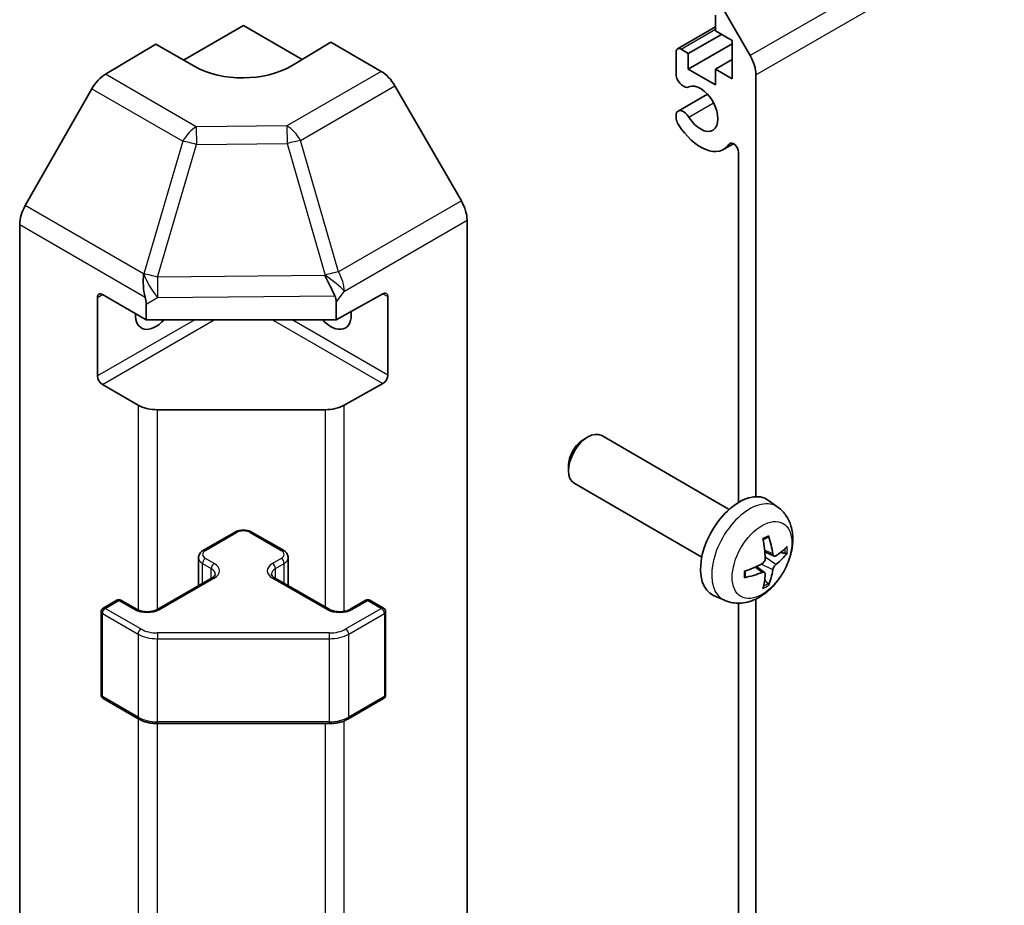
# Model space of a CAD drawing. Units: millimetres. Extents: x 43 to 6752, y 0 to 1008.
# Drawn here: x 923 to 994, y 274 to 338 of the extents above; entities that cross this region are included whole.
import ezdxf

# ---------------------------------------------------------------- set-up
doc = ezdxf.new("R2010")
doc.units = ezdxf.units.MM
doc.header["$LTSCALE"] = 3
doc.layers.add('Visible (ISO)', color=7, linetype='Continuous', lineweight=35)
doc.layers.add('Visible Narrow (ISO)', color=7, linetype='Continuous', lineweight=25)

msp = doc.modelspace()

# ---------------------------------------------------------------- linework, layer by layer
at = {"layer": 'Visible (ISO)'}
for p, q in [((971.0033, 344.145), (975.8317, 335.7819)), ((973.3114, 337.5752), (973.3114, 338.7183)), ((934.6277, 335.4622), (938.9814, 337.9758)), ((938.9814, 337.9758), (943.2604, 335.5053)), ((970.5512, 336.2731), (973.3114, 337.8667)), ((971.3315, 335.9422), (973.7357, 337.3302)), ((974.5135, 336.8811), (973.3114, 337.5752)), ((928.9524, 334.433), (932.6174, 336.6228)), ((935.4459, 334.9898), (932.6174, 336.6228)), ((945.3454, 336.7511), (942.5169, 335.0611)), ((945.3454, 336.7511), (949.0014, 334.6403)), ((971.3315, 334.7991), (974.5135, 336.6362)), ((974.5135, 334.1051), (974.5135, 336.8811)), ((970.4477, 334.3073), (970.4477, 336.0442)), ((970.8012, 336.2484), (971.3315, 335.9422)), ((971.3315, 335.9422), (971.3315, 334.7991)), ((973.3114, 334.7991), (974.5135, 335.4931)), ((971.3315, 334.7991), (973.3114, 333.656)), ((973.3114, 334.7991), (974.5135, 334.1051)), ((973.3114, 333.656), (973.3114, 334.7991)), ((976.2459, 334.388), (976.2459, 303.7279)), ((927.9684, 333.3767), (923.1235, 324.8865)), ((954.8307, 325.2199), (950.0013, 333.5848)), ((970.5833, 331.7495), (972.7175, 332.9816)), ((970.4476, 331.156), (970.4477, 331.5758)), ((973.9155, 328.9763), (974.6185, 329.3822)), ((974.9731, 303.3017), (974.9731, 328.7695)), ((955.2449, 235.8563), (955.2449, 323.8263)), ((922.7179, 236.1748), (922.7179, 323.5078)), ((928.3748, 312.5012), (928.3748, 318.2166)), ((928.7284, 318.4208), (931.9103, 316.5836)), ((945.7259, 316.5836), (949.1295, 318.4813)), ((945.7259, 316.5836), (945.7259, 317.8588)), ((949.4893, 318.2736), (949.4893, 312.5582)), ((931.9103, 317.7138), (931.9103, 316.5836)), ((931.9103, 316.5836), (945.7259, 316.5836)), ((931.3245, 310.3899), (928.7284, 311.8888)), ((949.1295, 311.9494), (946.3071, 310.3757)), ((944.9178, 310.0517), (932.7388, 310.0517)), ((963.7304, 307.8921), (964.0342, 308.0674)), ((974.3118, 302.8096), (965.0339, 308.1662)), ((962.6196, 305.968), (962.6196, 305.6173)), ((972.3118, 299.3455), (963.0339, 304.7021)), ((977.8634, 302.9529), (977.1637, 303.4636)), ((936.0737, 299.8323), (938.3364, 301.1387)), ((939.6264, 301.1387), (941.8891, 299.8323)), ((935.7187, 297.2595), (935.7187, 299.2868)), ((942.2441, 297.2595), (942.2441, 299.2868)), ((977.564, 299.4163), (976.8966, 299.7117)), ((976.8766, 298.2256), (976.2871, 298.656)), ((932.7503, 295.5457), (936.7101, 297.8319)), ((941.2527, 297.8319), (945.2125, 295.5457)), ((973.9636, 296.1981), (973.1714, 296.5487)), ((928.7905, 295.6274), (929.7804, 296.1989)), ((930.0804, 296.1989), (931.2118, 295.5457)), ((946.751, 295.5457), (947.8824, 296.1989)), ((948.1824, 296.1989), (949.1723, 295.6274)), ((974.9731, 254.3209), (974.9731, 295.9903)), ((976.2459, 296.2967), (976.2459, 247.2326)), ((928.6405, 289.3255), (928.6405, 295.3676)), ((949.3223, 289.3255), (949.3223, 295.3676)), ((928.7905, 289.0657), (931.3867, 287.5668)), ((946.5761, 287.5668), (949.1723, 289.0657)), ((932.7388, 287.2391), (945.224, 287.2391))]:
    msp.add_line(p, q, dxfattribs=at)
for centre, start, end in [((929.9304, 295.9391), 60, 120), ((948.0324, 295.9391), 60, 120), ((928.9405, 295.3676), 120, 180), ((949.0223, 295.3676), 0, 60), ((928.9405, 289.3255), 180, 240), ((949.0223, 289.3255), 300, 0)]:
    msp.add_arc(centre, 0.3, start, end, dxfattribs=at)
for centre, major_axis, ratio, start_param, end_param in [((970.8012, 335.8401), (-0.25, 0.433), 0.5773503, 5.4977871, 7.0685835), ((974.8317, 335.2045), (1, -1.7321), 0.5773503, 0.7853982, 1.5707963), ((938.9814, 337.1023), (4.9998, 0.0769), 0.5873369, 3.9179542, 5.4887505), ((928.9771, 332.8145), (-1, -1.7321), 0.5773503, 3.9444441, 4.7211156), ((949.001, 333.0073), (-1, 1.7321), 0.5775261, 4.712389, 5.4976349), ((970.9833, 334.2079), (0.4, -0.6928), 0.5773503, 4.2541336, 6.232218), ((972.2154, 331.9209), (0.9, -1.5588), 0.5773503, 4.7633563, 9.3738106), ((970.9833, 331.0566), (-0.4, 0.6928), 0.5773503, 4.7633563, 6.7414407), ((970.9833, 331.0566), (-0.4001, 0.6929), 0.5773503, 1.112541, 1.6217637), ((972.2154, 331.9209), (1.7001, -2.9446), 0.5773503, 4.7633563, 6.5568437), ((974.6198, 328.9735), (-0.2499, 0.4328), 0.5773503, 3.9269908, 6.5568437), ((953.8304, 324.6424), (-1, 1.7321), 0.5775261, 3.9271431, 4.712389), ((924.1322, 324.3243), (-1, -1.7321), 0.5773503, 4.7211156, 5.4977871), ((932.7388, 319.3553), (0.0085, -2.2337), 0.4658141, 4.4561922, 5.2328637), ((944.9178, 319.4834), (1.0215, -1.9889), 0.0602377, 0.9251869, 1.7044146), ((949.1295, 318.0731), (0.2567, 0.4291), 0.5873369, 5.5068238, 7.0776201), ((928.7284, 318.0125), (-0.25, 0.433), 0.5773503, 5.4977871, 7.0685835), ((929.9103, 317.6935), (-1.0022, -1.7512), 0.9883476, 2.0956676, 2.36117), ((942.8468, 316.6544), (2.704, 1.8196), 0.5433774, 5.932632, 6.1939445), ((945.3454, 317.8084), (1.05, -1.8187), 0.5773503, 5.0836755, 7.2047416), ((932.6174, 317.8084), (-1.05, -1.8187), 0.5773503, 5.4512347, 7.4826951), ((928.7284, 312.297), (0.25, -0.433), 0.5773503, 3.9269908, 5.4977871), ((949.1295, 312.3576), (0.2567, 0.4291), 0.5873369, 3.9360275, 5.5068238), ((932.7388, 311.2064), (-2, 0), 0.5773503, 0.7853982, 1.5707963), ((944.9178, 311.2064), (-2, 0), 0.5773503, 1.5707963, 2.3387412), ((964.0339, 306.4342), (-1, -1.7321), 0.5773503, 3.1415927, 6.2831853), ((963.7301, 306.6095), (-0.7853, -1.3602), 0.5773503, 3.926758, 5.4980199), ((975.0438, 300.0776), (-2, -3.4641), 0.5773503, 3.0796893, 6.3450887), ((972.5496, 301.3978), (-3.9094, 5.191), 0.5952629, 3.9628231, 4.2018074), ((972.7471, 301.5118), (2.5666, -5.9702), 0.5535342, 0.9593188, 1.1983031), ((972.6433, 301.3437), (-6.4957, -0.1911), 0.4946241, 2.4477608, 2.6867451), ((972.6433, 301.5717), (6.4948, -0.2196), 0.654173, 5.6260122, 5.8649965), ((972.6534, 301.3495), (-6.4536, -0.7624), 0.5535342, 1.9432896, 2.1822739), ((972.6534, 301.5775), (6.4503, -0.7902), 0.5952629, 5.2229706, 5.4619549), ((972.7471, 301.5235), (3.0824, -5.721), 0.4946241, 0.4548476, 0.6938319), ((972.5496, 301.4095), (-3.4375, 5.5149), 0.654173, 3.5597815, 3.7987657)]:
    msp.add_ellipse(centre, major_axis=major_axis, ratio=ratio, start_param=start_param, end_param=end_param, dxfattribs=at)
for points, knots in [([(977.8634, 302.9529), (978.0892, 302.7881), (978.281, 302.5854), (978.601, 302.1226), (978.7187, 301.8597), (978.8962, 301.2651), (978.9329, 300.9334), (978.9257, 300.2003), (978.8578, 299.8014), (978.6255, 299.0083), (978.4552, 298.6155), (978.0339, 297.8816), (977.7839, 297.5402), (977.2077, 296.9262), (976.8812, 296.6536), (976.1573, 296.231), (975.7612, 296.0723), (974.987, 295.9707), (974.6314, 295.9845), (974.1736, 296.114), (974.0672, 296.1522), (973.9636, 296.1981)], [5.5596905, 5.5596905, 5.5596905, 5.5596905, 5.7646504, 5.7646504, 5.9972402, 5.9972402, 6.2945976, 6.2945976, 6.6698576, 6.6698576, 7.0642825, 7.0642825, 7.4541188, 7.4541188, 7.8483866, 7.8483866, 8.2226925, 8.2226925, 8.4943548, 8.4943548, 8.5774764, 8.5774764, 8.5774764, 8.5774764]), ([(938.3364, 301.1387), (938.4118, 301.1823), (938.4935, 301.2159), (938.6644, 301.2662), (938.7538, 301.2828), (938.9353, 301.2994), (939.0275, 301.2994), (939.209, 301.2828), (939.2984, 301.2662), (939.4693, 301.2159), (939.551, 301.1823), (939.6264, 301.1387)], [3.1415927, 3.1415927, 3.1415927, 3.1415927, 3.4557519, 3.4557519, 3.7699112, 3.7699112, 4.0840704, 4.0840704, 4.3982297, 4.3982297, 4.712389, 4.712389, 4.712389, 4.712389]), ([(976.7729, 300.5908), (976.7881, 300.6015), (976.8033, 300.612), (976.845, 300.64), (976.8715, 300.657), (976.9244, 300.6891), (976.9508, 300.7044), (977.0033, 300.7331), (977.0295, 300.7465), (977.0816, 300.7717), (977.1076, 300.7833), (977.1333, 300.7941)], [4.59955792, 4.59955792, 4.59955792, 4.59955792, 4.63089772, 4.63089772, 4.68541419, 4.68541419, 4.73993066, 4.73993066, 4.79444713, 4.79444713, 4.8489636, 4.8489636, 4.8489636, 4.8489636]), ([(977.156, 300.8913), (977.1602, 300.8788), (977.1629, 300.865), (977.1639, 300.8415), (977.1618, 300.8282), (977.1537, 300.8097), (977.1464, 300.8012), (977.1368, 300.7957), (977.1351, 300.7949), (977.1333, 300.7941)], [0.014560073, 0.014560073, 0.014560073, 0.014560073, 0.018722682, 0.018722682, 0.023429831, 0.023429831, 0.028069056, 0.028069056, 0.028985175, 0.028985175, 0.028985175, 0.028985175]), ([(935.7187, 299.2868), (935.7187, 299.3351), (935.7254, 299.3834), (935.7506, 299.4753), (935.769, 299.5187), (935.814, 299.5988), (935.8406, 299.6354), (935.8994, 299.702), (935.9316, 299.732), (935.9998, 299.7863), (936.036, 299.8106), (936.0737, 299.8323)], [2.35619449, 2.35619449, 2.35619449, 2.35619449, 2.51327412, 2.51327412, 2.67035376, 2.67035376, 2.82743339, 2.82743339, 2.98451302, 2.98451302, 3.14159265, 3.14159265, 3.14159265, 3.14159265]), ([(941.8891, 299.8323), (941.9268, 299.8106), (941.963, 299.7863), (942.0312, 299.732), (942.0634, 299.702), (942.1222, 299.6354), (942.1488, 299.5988), (942.1939, 299.5187), (942.2122, 299.4753), (942.2374, 299.3834), (942.2441, 299.3351), (942.2441, 299.2868)], [4.71238898, 4.71238898, 4.71238898, 4.71238898, 4.86946861, 4.86946861, 5.02654825, 5.02654825, 5.18362788, 5.18362788, 5.34070751, 5.34070751, 5.49778714, 5.49778714, 5.49778714, 5.49778714]), ([(976.9264, 299.2477), (976.9277, 299.2111), (976.9226, 299.1694), (976.8989, 299.0869), (976.8801, 299.046), (976.8359, 298.9753), (976.8075, 298.9409), (976.7529, 298.8923), (976.7282, 298.8751), (976.7038, 298.8622)], [-0.203600879, -0.203600879, -0.203600879, -0.203600879, -0.1911011, -0.1911011, -0.178601322, -0.178601322, -0.166077208, -0.166077208, -0.156924273, -0.156924273, -0.156924273, -0.156924273]), ([(977.6976, 299.436), (977.6714, 299.4193), (977.6431, 299.4088), (977.59, 299.4056), (977.5653, 299.413), (977.5253, 299.4409), (977.5073, 299.4634), (977.4853, 299.5137), (977.4787, 299.5384), (977.475, 299.5645)], [-0.203600863, -0.203600863, -0.203600863, -0.203600863, -0.191101084, -0.191101084, -0.178601305, -0.178601305, -0.166077191, -0.166077191, -0.156924256, -0.156924256, -0.156924256, -0.156924256]), ([(978.52, 299.6456), (978.5139, 299.6372), (978.5045, 299.6287), (978.4836, 299.6154), (978.468, 299.6088), (978.4392, 299.6016), (978.421, 299.5996), (978.3931, 299.6002), (978.3788, 299.6019), (978.3663, 299.605)], [0.014560073, 0.014560073, 0.014560073, 0.014560073, 0.018722682, 0.018722682, 0.023429831, 0.023429831, 0.028069056, 0.028069056, 0.031810177, 0.031810177, 0.031810177, 0.031810177]), ([(977.475, 298.4169), (977.4799, 298.4499), (977.4901, 298.4886), (977.5205, 298.5674), (977.5405, 298.6075), (977.5838, 298.6787), (977.6099, 298.7145), (977.6572, 298.7673), (977.6778, 298.7868), (977.6976, 298.8024)], [-0.203600879, -0.203600879, -0.203600879, -0.203600879, -0.1911011, -0.1911011, -0.178601322, -0.178601322, -0.166077208, -0.166077208, -0.156924273, -0.156924273, -0.156924273, -0.156924273]), ([(936.7101, 297.8319), (936.7464, 297.8529), (936.7785, 297.8748), (936.8333, 297.9183), (936.8561, 297.94), (936.8924, 297.9812), (936.9059, 298.0006), (936.9256, 298.0355), (936.9317, 298.051), (936.9393, 298.0786), (936.9408, 298.0907), (936.9408, 298.1028)], [0, 0, 0, 0, 0.15707963, 0.15707963, 0.31415927, 0.31415927, 0.4712389, 0.4712389, 0.62831853, 0.62831853, 0.78539816, 0.78539816, 0.78539816, 0.78539816]), ([(941.022, 298.1028), (941.022, 298.0907), (941.0235, 298.0786), (941.0311, 298.051), (941.0372, 298.0355), (941.0569, 298.0006), (941.0704, 297.9812), (941.1067, 297.94), (941.1295, 297.9183), (941.1843, 297.8748), (941.2164, 297.8529), (941.2527, 297.8319)], [3.92699082, 3.92699082, 3.92699082, 3.92699082, 4.08407045, 4.08407045, 4.24115008, 4.24115008, 4.39822972, 4.39822972, 4.55530935, 4.55530935, 4.71238898, 4.71238898, 4.71238898, 4.71238898]), ([(975.468, 297.9098), (975.4683, 297.9079), (975.4684, 297.906), (975.4684, 297.8949), (975.4647, 297.8843), (975.4528, 297.868), (975.4423, 297.8595), (975.4214, 297.8487), (975.4081, 297.8441), (975.3952, 297.8415)], [0.045553558, 0.045553558, 0.045553558, 0.045553558, 0.046469677, 0.046469677, 0.051108902, 0.051108902, 0.055816051, 0.055816051, 0.05997866, 0.05997866, 0.05997866, 0.05997866]), ([(975.468, 297.9098), (975.4645, 297.9375), (975.4617, 297.9657), (975.4574, 298.0234), (975.4559, 298.0528), (975.4545, 298.1127), (975.4545, 298.1432), (975.4559, 298.2051), (975.4573, 298.2365), (975.4607, 298.2866), (975.4622, 298.305), (975.4639, 298.3235)], [3.00501803, 3.00501803, 3.00501803, 3.00501803, 3.0595345, 3.0595345, 3.11405097, 3.11405097, 3.16856744, 3.16856744, 3.22308391, 3.22308391, 3.25442371, 3.25442371, 3.25442371, 3.25442371]), ([(976.7038, 298.2287), (976.7361, 298.2417), (976.7697, 298.2493), (976.8293, 298.2487), (976.8554, 298.2405), (976.8945, 298.2131), (976.9101, 298.192), (976.9248, 298.1459), (976.9274, 298.1235), (976.9264, 298.1002)], [-0.203600863, -0.203600863, -0.203600863, -0.203600863, -0.191101084, -0.191101084, -0.178601305, -0.178601305, -0.166077191, -0.166077191, -0.156924256, -0.156924256, -0.156924256, -0.156924256]), ([(977.1144, 297.4365), (977.1232, 297.4272), (977.1319, 297.4157), (977.1464, 297.3919), (977.1537, 297.3751), (977.1618, 297.3465), (977.1639, 297.3297), (977.1629, 297.305), (977.1602, 297.2926), (977.156, 297.2831)], [0.042728556, 0.042728556, 0.042728556, 0.042728556, 0.046469677, 0.046469677, 0.051108902, 0.051108902, 0.055816051, 0.055816051, 0.05997866, 0.05997866, 0.05997866, 0.05997866]), ([(931.2118, 295.5457), (931.2748, 295.5094), (931.3507, 295.4757), (931.5234, 295.4195), (931.6208, 295.3973), (931.827, 295.3692), (931.936, 295.3636), (932.1524, 295.3706), (932.2598, 295.3833), (932.4591, 295.4247), (932.5512, 295.4532), (932.6747, 295.5053), (932.7146, 295.5251), (932.7503, 295.5457)], [4.712389, 4.712389, 4.712389, 4.712389, 4.9846348, 4.9846348, 5.2657352, 5.2657352, 5.5535816, 5.5535816, 5.843109, 5.843109, 6.1288028, 6.1288028, 6.2831853, 6.2831853, 6.2831853, 6.2831853]), ([(945.2125, 295.5457), (945.2755, 295.5094), (945.3514, 295.4757), (945.5241, 295.4195), (945.6215, 295.3973), (945.8277, 295.3692), (945.9367, 295.3636), (946.1531, 295.3706), (946.2605, 295.3833), (946.4598, 295.4247), (946.5519, 295.4532), (946.6754, 295.5053), (946.7153, 295.5251), (946.751, 295.5457)], [4.712389, 4.712389, 4.712389, 4.712389, 4.9846348, 4.9846348, 5.2657352, 5.2657352, 5.5535816, 5.5535816, 5.843109, 5.843109, 6.1288028, 6.1288028, 6.2831853, 6.2831853, 6.2831853, 6.2831853]), ([(931.3867, 287.5668), (931.4614, 287.5236), (931.5406, 287.4847), (931.7064, 287.4151), (931.7929, 287.3846), (931.9717, 287.332), (932.0639, 287.31), (932.2523, 287.2746), (932.3484, 287.2613), (932.5426, 287.2436), (932.6407, 287.2391), (932.7388, 287.2391)], [4.71238898, 4.71238898, 4.71238898, 4.71238898, 4.86946861, 4.86946861, 5.02654825, 5.02654825, 5.18362788, 5.18362788, 5.34070751, 5.34070751, 5.49778714, 5.49778714, 5.49778714, 5.49778714]), ([(945.224, 287.2391), (945.3221, 287.2391), (945.4202, 287.2436), (945.6144, 287.2613), (945.7105, 287.2746), (945.8989, 287.31), (945.9911, 287.332), (946.1699, 287.3846), (946.2564, 287.4151), (946.4222, 287.4847), (946.5014, 287.5236), (946.5761, 287.5668)], [5.49778714, 5.49778714, 5.49778714, 5.49778714, 5.65486678, 5.65486678, 5.81194641, 5.81194641, 5.96902604, 5.96902604, 6.12610567, 6.12610567, 6.28318531, 6.28318531, 6.28318531, 6.28318531])]:
    msp.add_open_spline(points, degree=3, knots=knots, dxfattribs=at)
for points, weights in [([(978.0506, 299.6818), (978.2026, 299.6448), (978.3663, 299.605)], [1.08273581423, 1.07755563664, 1.07090462709]), ([(977.1144, 297.4365), (976.998, 297.5584), (976.89, 297.6715)], [1.07090462707, 1.07755563662, 1.08273581421])]:
    msp.add_rational_spline(points, weights, degree=2, dxfattribs=at)
at = {"layer": 'Visible Narrow (ISO)'}
for p, q in [((1120.0815, 419.0645), (975.8317, 335.7819)), ((976.2459, 334.388), (1120.4957, 417.6707)), ((970.8012, 336.2484), (973.3114, 337.6976)), ((935.5587, 330.6188), (928.9524, 334.433)), ((949.0014, 334.6403), (942.151, 330.6852)), ((927.9684, 333.3767), (934.5747, 329.5625)), ((943.1405, 329.6238), (950.0013, 333.5848)), ((971.3624, 331.3226), (973.1601, 332.3605)), ((942.151, 330.6852), (935.5587, 330.6188)), ((934.5747, 329.5625), (931.7394, 319.9229)), ((932.7307, 319.6867), (935.5661, 329.3263)), ((935.5661, 329.3263), (942.1584, 329.3927)), ((942.1584, 329.3927), (944.9174, 319.8324)), ((945.8995, 320.0635), (943.1405, 329.6238)), ((974.3117, 329.3512), (974.4467, 329.4292)), ((954.8307, 325.2199), (945.8995, 320.0635)), ((931.7301, 319.9175), (923.1235, 324.8865)), ((946.3241, 318.6759), (955.2449, 323.8263)), ((922.7179, 323.5078), (931.8403, 318.241)), ((931.7394, 319.9229), (931.7301, 319.9175)), ((944.9005, 319.8093), (932.7307, 319.6867)), ((944.9174, 319.8324), (944.9005, 319.8093)), ((945.7259, 317.8588), (946.3241, 318.6759)), ((928.3748, 318.2166), (928.7284, 318.4208)), ((931.9103, 317.7138), (932.748, 318.206)), ((932.748, 318.206), (945.6281, 318.3358)), ((949.1295, 318.4813), (949.4893, 318.2736)), ((935.4459, 316.5836), (928.3748, 312.5012)), ((928.7284, 311.8888), (936.8601, 316.5836)), ((941.1027, 316.5836), (949.1295, 311.9494)), ((949.4893, 312.5582), (942.5169, 316.5836)), ((931.3245, 310.3899), (931.3245, 295.4896)), ((932.7388, 295.5392), (932.7388, 310.0517)), ((944.9178, 310.0517), (944.9178, 295.7159)), ((946.3071, 295.3939), (946.3071, 310.3757)), ((936.2237, 299.8175), (938.4864, 301.1239)), ((939.4764, 301.1239), (941.7391, 299.8175)), ((936.8601, 298.8785), (936.2237, 299.2459)), ((941.7391, 299.2459), (941.1027, 298.8785)), ((977.475, 299.5645), (976.883, 299.8485)), ((977.6976, 298.8024), (976.9233, 299.3232)), ((936.0116, 298.8785), (936.648, 298.5111)), ((936.0116, 297.4286), (936.0116, 298.8785)), ((941.3149, 298.5111), (941.9513, 298.8785)), ((941.9513, 297.4286), (941.9513, 298.8785)), ((976.7038, 298.2287), (976.1617, 298.5994)), ((977.475, 298.4169), (976.6368, 298.8271)), ((932.9003, 295.5309), (936.8601, 297.8171)), ((936.648, 297.796), (936.648, 298.5111)), ((941.1027, 297.8171), (945.0625, 295.5309)), ((941.3149, 297.796), (941.3149, 298.5111)), ((928.9405, 295.6125), (929.9304, 296.1841)), ((929.9304, 296.1841), (931.0618, 295.5309)), ((946.901, 295.5309), (948.0324, 296.1841)), ((948.0324, 296.1841), (949.0223, 295.6125)), ((928.7284, 289.203), (928.7284, 295.2451)), ((928.7284, 295.2451), (931.3245, 293.7462)), ((931.5367, 294.1136), (928.9405, 295.6125)), ((949.0223, 295.6125), (946.4261, 294.1136)), ((946.6383, 293.7462), (949.2345, 295.2451)), ((949.2345, 295.2451), (949.2345, 289.203)), ((931.3245, 293.7462), (931.3245, 287.7041)), ((932.7388, 293.8261), (932.7388, 293.408)), ((945.224, 293.8261), (932.7388, 293.8261)), ((945.224, 293.8261), (945.224, 293.408)), ((946.6383, 287.7041), (946.6383, 293.7462)), ((932.7388, 293.408), (945.224, 293.408)), ((932.7388, 287.3659), (932.7388, 293.408)), ((945.224, 293.408), (945.224, 287.3659)), ((931.3245, 287.7041), (928.7284, 289.203)), ((949.2345, 289.203), (946.6383, 287.7041)), ((931.3245, 287.6026), (931.3245, 239.3547)), ((932.7388, 287.3659), (932.7388, 287.2391)), ((945.224, 287.3659), (932.7388, 287.3659)), ((932.7388, 239.0165), (932.7388, 287.2391)), ((944.9178, 287.2391), (944.9178, 239.0165)), ((945.224, 287.3659), (945.224, 287.2391)), ((946.3071, 239.3405), (946.3071, 287.4367))]:
    msp.add_line(p, q, dxfattribs=at)
for centre, major_axis, ratio, start_param, end_param in [((935.5834, 329.0003), (1, 1.7321), 0.5773503, 0.8028515, 1.579523), ((935.5834, 329.0003), (0.0202, -1.9999), 0.0071255, 3.7693775, 4.5486051), ((942.1757, 329.0667), (1, -1.7321), 0.5570252, 1.5707963, 2.3560422), ((942.1757, 329.0667), (-0.0202, 1.9999), 0.0071255, 0.6277848, 1.4070125), ((935.5834, 329.0003), (1.9187, -0.5644), 0.1541303, 1.6251322, 2.1690155), ((942.1757, 329.0667), (1.9216, 0.5546), 0.1590961, 0.9995171, 1.5339317), ((944.9348, 319.5065), (-1.9216, -0.5546), 0.1590961, 4.1411098, 4.6755243), ((944.9348, 319.5065), (-1, 1.7321), 0.5570252, 3.9271431, 4.712389), ((932.748, 319.3607), (1.0131, -1.7244), 0.3372118, 4.1912688, 5.2334428), ((932.748, 319.3607), (-1.9187, 0.5644), 0.1541303, 4.7667248, 5.3106082), ((932.748, 319.3607), (-0.0202, 1.9999), 0.0071255, 1.4070125, 2.1862401), ((944.9348, 319.5065), (1.6138, -1.1814), 0.1270567, 0.6337088, 1.674249), ((975.7926, 299.6453), (1.9537, 3.3839), 0.5773503, 6.221282, 9.4866813), ((938.4864, 300.8789), (-0.15, 0.2598), 0.5773503, 5.4977871, 6.2831853), ((938.9814, 300.8381), (0.7, 0), 0.5773503, 0.7853982, 2.3561945), ((939.4764, 300.8789), (0.15, 0.2598), 0.5773503, 0, 0.7853982), ((976.9576, 298.9727), (-1.1137, -1.9289), 0.5773503, 3.8006881, 4.0532935), ((976.9576, 298.9727), (1.1137, 1.9289), 0.5773503, 5.3714845, 5.6240898), ((936.7187, 299.2868), (-1, 0), 0.5773503, 0, 0.7853982), ((936.7187, 299.5317), (-0.7, 0), 0.5773503, 5.4977871, 7.0685835), ((936.2237, 299.001), (-0.15, -0.2598), 0.5773503, 3.9269908, 5.4977871), ((936.2237, 299.5725), (-0.15, 0.2598), 0.5773503, 5.4977871, 6.2831853), ((941.7391, 299.5725), (0.15, 0.2598), 0.5773503, 0, 0.7853982), ((941.2441, 299.5317), (0.7, 0), 0.5773503, 5.4977871, 7.0685835), ((941.7391, 299.001), (0.15, -0.2598), 0.5773503, 0.7853982, 2.3561945), ((941.2441, 299.2868), (1, 0), 0.5773503, 5.4977871, 6.2831853), ((976.9141, 298.9977), (-1.0366, -1.7954), 0.5773503, 2.2191702, 2.4253628), ((936.8601, 298.6336), (-0.15, -0.2598), 0.5773503, 3.9269908, 5.4977871), ((935.9408, 298.3478), (1.3, 0), 0.5773503, 5.4977871, 7.0685835), ((942.022, 298.3478), (-1.3, 0), 0.5773503, 5.4977871, 7.0685835), ((941.1027, 298.6336), (0.15, -0.2598), 0.5773503, 0.7853982, 2.3561945), ((935.9408, 298.1028), (1, 0), 0.5773503, 0, 0.7853982), ((936.8601, 297.5721), (-0.15, 0.2598), 0.5773503, 5.4977871, 6.2831853), ((942.022, 298.1028), (-1, 0), 0.5773503, 5.4977871, 6.2831853), ((941.1027, 297.5721), (0.15, 0.2598), 0.5773503, 0, 0.7853982), ((976.9576, 298.9727), (-1.1137, -1.9289), 0.5773503, 5.3714845, 5.6240898), ((976.9576, 298.9727), (1.1137, 1.9289), 0.5773503, 3.8006881, 4.0532935), ((976.9141, 298.9977), (-1.0366, -1.7954), 0.5773503, 0.7162298, 0.9224224), ((929.9304, 295.9391), (-0.15, 0.2598), 0.5773503, 5.4977871, 6.2831853), ((929.9304, 295.9391), (0.15, 0.2598), 0.5773503, 0, 0.7853982), ((948.0324, 295.9391), (-0.15, 0.2598), 0.5773503, 5.4977871, 6.2831853), ((948.0324, 295.9391), (0.15, 0.2598), 0.5773503, 0, 0.7853982), ((928.9405, 295.3676), (-0.3, 0), 0.5773503, 0, 0.7853982), ((928.9405, 295.3676), (0.15, 0.2598), 0.5773503, 0.7853982, 2.3561945), ((928.9405, 295.3676), (-0.15, 0.2598), 0.5773503, 5.4977871, 6.2831853), ((931.0618, 295.2859), (0.15, 0.2598), 0.5773503, 0, 0.7853982), ((931.981, 296.0616), (1.3, 0), 0.5773503, 3.9269908, 5.4977871), ((932.9003, 295.2859), (-0.15, 0.2598), 0.5773503, 5.4977871, 6.2831853), ((945.0625, 295.2859), (0.15, 0.2598), 0.5773503, 0, 0.7853982), ((945.9818, 296.0616), (1.3, 0), 0.5773503, 3.9269908, 5.4977871), ((946.901, 295.2859), (-0.15, 0.2598), 0.5773503, 5.4977871, 6.2831853), ((949.0223, 295.3676), (0.15, 0.2598), 0.5773503, 0, 0.7853982), ((949.0223, 295.3676), (0.15, -0.2598), 0.5773503, 0.7853982, 2.3561945), ((949.0223, 295.3676), (0.3, 0), 0.5773503, 5.4977871, 6.2831853), ((931.5367, 293.8687), (0.15, 0.2598), 0.5773503, 0.7853982, 2.3561945), ((932.7388, 294.5627), (2, 0), 0.5773503, 3.9269908, 4.712389), ((932.7388, 294.8076), (-1.7, 0), 0.5773503, 0.7853982, 1.5707963), ((945.224, 294.8076), (-1.7, 0), 0.5773503, 1.5707963, 2.3561945), ((945.224, 294.5627), (2, 0), 0.5773503, 4.712389, 5.4977871), ((946.4261, 293.8687), (-0.15, 0.2598), 0.5773503, 3.9269908, 5.4977871), ((928.9405, 289.3255), (-0.3, 0), 0.5773503, 0, 0.7853982), ((949.0223, 289.3255), (0.3, 0), 0.5773503, 5.4977871, 6.2831853), ((928.9405, 289.3255), (-0.15, -0.2598), 0.5773503, 5.4977871, 6.2831853), ((949.0223, 289.3255), (0.15, -0.2598), 0.5773503, 0, 0.7853982), ((931.5367, 287.8266), (-0.15, -0.2598), 0.5773503, 5.4977871, 6.2831853), ((932.7388, 288.5206), (-2, 0), 0.5773503, 0.7853982, 1.5707963), ((945.224, 288.5206), (-2, 0), 0.5773503, 1.5707963, 2.3561945), ((946.4261, 287.8266), (0.15, -0.2598), 0.5773503, 0, 0.7853982)]:
    msp.add_ellipse(centre, major_axis=major_axis, ratio=ratio, start_param=start_param, end_param=end_param, dxfattribs=at)
msp.add_ellipse((976.6914, 299.1264), major_axis=(-1.5344, -2.6577), ratio=0.5773503, dxfattribs=at)

doc.saveas('drawing.dxf')
